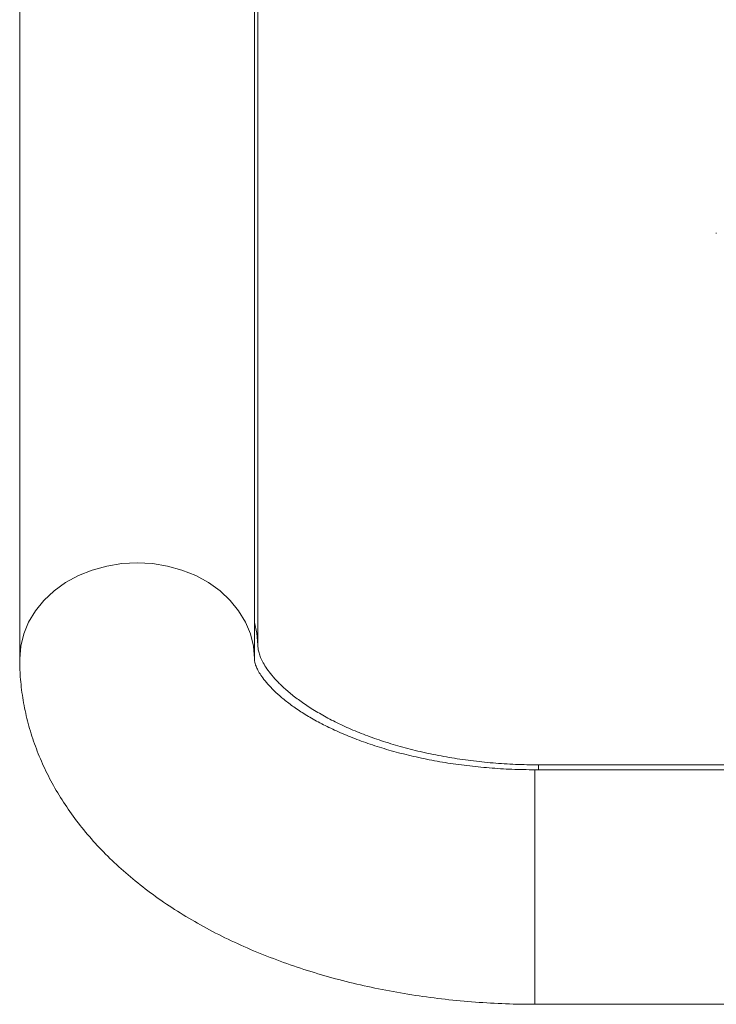
# Model space of a CAD drawing. Units: millimetres. Extents: x 6 to 414, y 6 to 291.
# Drawn here: x 23 to 27, y 208 to 213 of the extents above; entities that cross this region are included whole.
import ezdxf

# ---------------------------------------------------------------- set-up
doc = ezdxf.new("R2010")
doc.units = ezdxf.units.MM

msp = doc.modelspace()

# ---------------------------------------------------------------- linework, layer by layer
at = {"color": 7, "linetype": 'Continuous', "lineweight": 15}
for p, q in [((23.4297, 216.859), (23.4297, 209.7969)), ((24.7197, 209.7969), (24.7197, 216.859)), ((24.7391, 209.8703), (24.7391, 214.4058)), ((27.6324, 209.2141), (26.2816, 209.2141)), ((27.6324, 209.1872), (26.2622, 209.1872)), ((26.2622, 207.8972), (28.231, 207.8972))]:
    msp.add_line(p, q, dxfattribs=at)
at = {"color": 8, "linetype": 'Continuous', "lineweight": 15}
for p, q in [((26.2816, 209.2141), (26.2816, 209.1872)), ((26.2622, 209.1872), (26.2622, 209.0705)), ((26.2622, 209.0705), (26.2622, 207.8972))]:
    msp.add_line(p, q, dxfattribs=at)
at = {"color": 8, "linetype": 'Continuous', "lineweight": 15, "flags": 128}
for points in [[(24.0747, 210.3252), (23.9905, 210.3207), (23.9078, 210.3072), (23.8279, 210.285), (23.7522, 210.2544), (23.6821, 210.216), (23.6186, 210.1705), (23.563, 210.1185), (23.5161, 210.061), (23.4788, 209.9991), (23.4517, 209.9336), (23.4352, 209.8658), (23.4297, 209.7973)], [(24.7197, 209.7994), (24.7142, 209.8658), (24.6977, 209.9336), (24.6706, 209.9991), (24.6333, 210.061), (24.5864, 210.1185), (24.5308, 210.1705), (24.4674, 210.216), (24.3972, 210.2544), (24.3215, 210.285), (24.2416, 210.3072), (24.1589, 210.3207), (24.0747, 210.3252)], [(24.7391, 209.8726), (24.7336, 209.9379), (24.7197, 209.9965)]]:
    msp.add_lwpolyline(points, dxfattribs=at)
at = {"color": 7, "linetype": 'Continuous', "lineweight": 15}
msp.add_arc((27.2612, 212.1373), 0.00313, 135, 225, dxfattribs=at)
for points, knots in [([(26.2816, 209.2141), (26.2604, 209.2142), (26.1975, 209.2146), (26.0933, 209.2191), (25.9701, 209.2293), (25.8491, 209.2446), (25.7312, 209.2646), (25.6173, 209.289), (25.508, 209.3177), (25.4043, 209.3502), (25.3068, 209.386), (25.2162, 209.4245), (25.133, 209.4653), (25.0577, 209.5077), (24.9907, 209.5508), (24.9322, 209.5941), (24.8822, 209.6366), (24.8407, 209.6776), (24.8074, 209.7163), (24.7817, 209.7519), (24.7631, 209.7839), (24.7505, 209.812), (24.7428, 209.8365), (24.7396, 209.855), (24.7392, 209.8658), (24.7391, 209.8703)], [0, 0, 0, 0, 0.022983, 0.067991, 0.112955, 0.157824, 0.202556, 0.247108, 0.291443, 0.335524, 0.379321, 0.422812, 0.465984, 0.508846, 0.551427, 0.593793, 0.636057, 0.678364, 0.720926, 0.764101, 0.808431, 0.854757, 0.90448, 0.960257, 1, 1, 1, 1]), ([(23.4297, 209.7969), (23.4302, 209.7689), (23.4314, 209.7022), (23.4428, 209.5974), (23.4644, 209.4832), (23.4957, 209.3707), (23.5362, 209.2602), (23.5862, 209.152), (23.6453, 209.0461), (23.7136, 208.943), (23.7912, 208.8428), (23.8779, 208.7458), (23.9735, 208.6524), (24.078, 208.5631), (24.1908, 208.4782), (24.3115, 208.3982), (24.4395, 208.3234), (24.5741, 208.2542), (24.7146, 208.1908), (24.8603, 208.1335), (25.0105, 208.0822), (25.1646, 208.0372), (25.3222, 207.9983), (25.4826, 207.9657), (25.6453, 207.9393), (25.8099, 207.9192), (25.9758, 207.9054), (26.1268, 207.8982), (26.2223, 207.8975), (26.2622, 207.8972)], [0, 0, 0, 0, 0.02472, 0.058812, 0.092904, 0.127126, 0.161604, 0.196459, 0.231799, 0.267716, 0.304277, 0.341512, 0.379416, 0.417934, 0.456976, 0.496426, 0.536155, 0.576045, 0.615985, 0.655892, 0.69572, 0.735448, 0.775068, 0.814585, 0.854009, 0.893354, 0.932641, 0.971889, 1, 1, 1, 1]), ([(26.2622, 209.1872), (26.2408, 209.1873), (26.1776, 209.1877), (26.0729, 209.1921), (25.9492, 209.2019), (25.8276, 209.2166), (25.7092, 209.2359), (25.5947, 209.2596), (25.485, 209.2872), (25.3808, 209.3185), (25.2829, 209.353), (25.192, 209.3902), (25.1085, 209.4294), (25.0331, 209.4701), (24.9661, 209.5114), (24.9077, 209.5527), (24.8579, 209.5931), (24.8168, 209.6317), (24.7841, 209.6677), (24.7592, 209.7002), (24.7415, 209.7287), (24.7298, 209.7526), (24.7231, 209.7718), (24.7201, 209.786), (24.7198, 209.7932), (24.7197, 209.7969)], [0, 0, 0, 0, 0.022966, 0.067798, 0.112587, 0.157275, 0.201819, 0.246175, 0.290301, 0.334155, 0.3777, 0.420909, 0.463761, 0.506252, 0.5484, 0.590256, 0.631913, 0.67353, 0.715273, 0.757458, 0.800575, 0.845381, 0.893116, 0.946079, 1, 1, 1, 1])]:
    msp.add_open_spline(points, degree=3, knots=knots, dxfattribs=at)

doc.saveas('drawing.dxf')
